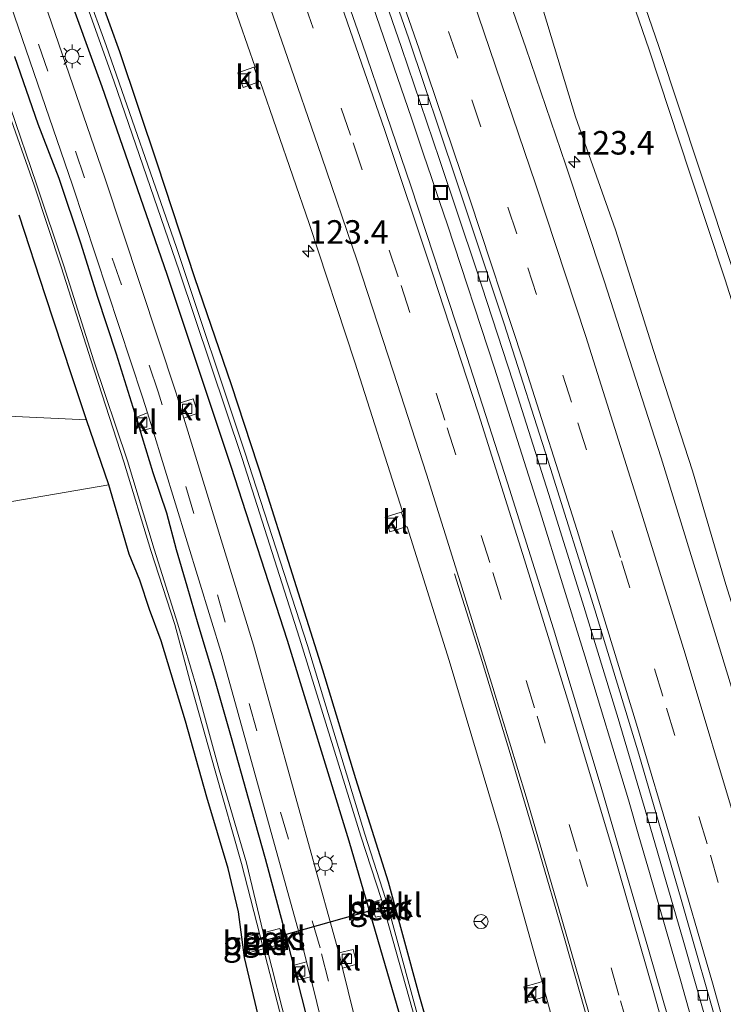
# Model space of a CAD drawing. Units: metres. Extents: x 167887 to 170001, y 406249 to 412500.
# Drawn here: x 169553 to 169627, y 409724 to 409828 of the extents above; entities that cross this region are included whole.
import ezdxf
from ezdxf.enums import TextEntityAlignment as Align

# ---------------------------------------------------------------- set-up
doc = ezdxf.new("R2010")
doc.units = ezdxf.units.M
doc.linetypes.add('VW-3-9_STREEP', pattern=[12, 3, -9])
doc.layers.get('0').update_dxf_attribs({"lineweight": 25})
for name, color, linetype, lineweight in [('B-ME-AM-KILOMETR-S-B1', 7, 'Continuous', 18), ('B-ME-BV-GELEIDECONSTRUCTIE-GELEIDERAIL-L-B1', 213, 'BV-GELEIDERAIL', 18), ('B-ME-GR-STRUIKEN-GV-B6', 93, 'Continuous', 18), ('B-ME-GW-INSTEEKWATERGANG-L-B1', 10, 'Continuous', 25), ('B-ME-GW-KRUINLIJN-L-B1', 93, 'Continuous', 18), ('B-ME-GW-TEENLIJN-L-B1', 93, 'Continuous', 18), ('B-ME-IE-GRASLAND-GV-B6', 93, 'Continuous', 18), ('B-ME-IE-GRONDWERKLIJN-GROND_INGERICHT-GV-B6', 253, 'Continuous', 18), ('B-ME-IE-INRICHTINGSELEMENT-S-B1', 253, 'Continuous', 18), ('B-ME-IE-MEUBILAIR_WEGMEUBILAIR-LICHTMAST-S-B1', 8, 'Continuous', 18), ('B-ME-KW-DUIKER-L-B1', 10, 'Continuous', 25), ('B-ME-OB-BEKLEDING-GV-B6', 253, 'Continuous', 18), ('B-ME-OG-WATER-GV-B6', 153, 'Continuous', 18), ('B-ME-VH-VERH_SOORT-BETON-OVERIG-GV-B6', 8, 'IE-TERREINAFSCHEIDING-NATUURLIJK-HOUTWAL', 18), ('B-ME-VH-VERH_SOORT-BITUMEN-GV-B6', 8, 'IE-TERREINAFSCHEIDING-NATUURLIJK-HOUTWAL', 18), ('B-ME-VH-VERH_SOORT-KLINKERS-GV-B6', 8, 'IE-TERREINAFSCHEIDING-NATUURLIJK-HOUTWAL', 18), ('B-ME-VV-KOLK-S-B1', 8, 'Continuous', 18), ('B-ME-VW-MARKERING-39STREEP-015-L-B1', 255, 'VW-3-9_STREEP', 18), ('B-ME-VW-MARKERING-STREEP-015-L-B1', 7, 'Continuous', 18), ('B-ME-VW-MEUBILAIR_WEGMEUBILAIR-RONA-S-B1', 8, 'Continuous', 18)]:
    doc.layers.add(name, color=color, linetype=linetype, lineweight=lineweight)
doc.styles.add('NLCS-ISO', font='NLCS-ISO.TTF')
doc.linetypes.add('BV-GELEIDERAIL', pattern='A,10,-3,[108,NLCS.SHX,S=1,R=0,X=0,Y=0],-3', length=16)
doc.linetypes.add('IE-TERREINAFSCHEIDING-NATUURLIJK-HOUTWAL', pattern='A,7,-1.5,[67,NLCS.SHX,S=0.75,R=45,X=0,Y=0],-1.5,7,-1.5,[70,NLCS.SHX,S=0.75,R=0,X=0,Y=0],-1.5', length=20)

# ---------------------------------------------------------------- blocks, each defined once
blk = doc.blocks.new('put')
for p, q in [((0.75, 0.75), (-0.75, 0.75)), ((-0.75, 0.75), (-0.75, -0.75)), ((0.75, -0.75), (0.75, 0.75)), ((-0.75, -0.75), (0.75, -0.75))]:
    blk.add_line(p, q)
blk.add_lwpolyline([(-0.625, 0.625), (0.625, 0.625), (0.625, -0.625), (-0.625, -0.625)], close=True)
blk = doc.blocks.new('wegwijzer')
for q in [(-0.53, -0.53), (0, 0.75), (0.53, -0.53)]:
    blk.add_line((0, 0), q)
blk.add_circle((0, 0), 0.75)
blk = doc.blocks.new('hecto')
for p, q in [((0, 0.625), (-0.625, 0)), ((0, -0.625), (0, 0.625)), ((-0.625, 0), (0.625, 0)), ((0.625, 0), (0, -0.625))]:
    blk.add_line(p, q)
blk = doc.blocks.new('kolk')
blk.add_lwpolyline([(-0.5, -0.5), (0.5, -0.5), (0.5, 0.5), (-0.5, 0.5)], close=True)
blk = doc.blocks.new('lantaarnpaal')
for p, q in [((0, 0.75), (0, 1.25)), ((-0.75, 0), (-1.25, 0)), ((-0.88, 0.88), (-0.53, 0.53)), ((0.53, 0.53), (0.88, 0.88)), ((0.75, 0), (1.25, 0)), ((-0.53, -0.53), (-0.88, -0.88)), ((0, -0.75), (0, -1.25)), ((0.53, -0.53), (0.88, -0.88))]:
    blk.add_line(p, q)
blk.add_circle((0, 0), 0.75)

msp = doc.modelspace()

# ---------------------------------------------------------------- linework, layer by layer
at = {"layer": 'B-ME-BV-GELEIDECONSTRUCTIE-GELEIDERAIL-L-B1'}
msp.add_polyline3d([(169627.301, 409711.072, 16.214), (169622.98, 409726.459, 16.2), (169619.649, 409737.997, 16.195), (169618.53, 409741.846, 16.188), (169617.426, 409745.676, 16.194), (169612.786, 409760.975, 16.176), (169608.072, 409776.252, 16.187), (169603.203, 409791.489, 16.175), (169598.235, 409806.69, 16.176), (169597.381, 409809.181, 16.167), (169596.536, 409811.705, 16.172), (169595.685, 409814.199, 16.184), (169594.393, 409818.011, 16.179), (169589.196, 409833.146, 16.174)], dxfattribs=at)
at = {"layer": 'B-ME-GR-STRUIKEN-GV-B6'}
msp.add_polyline3d([(169482.43, 409761.969, 15.262), (169486.341, 409774.98, 15.235), (169507.15, 409778.134, 15.045), (169537.764, 409783.597, 15.255), (169550.856, 409786.443, 15.465), (169559.912, 409786.002, 15.408), (169562.294, 409779.098, 15.256), (169537.149, 409774.797, 15.354), (169507.158, 409768.177, 15.389), (169482.43, 409761.969, 15.262)], dxfattribs=at)
at = {"layer": 'B-ME-GW-INSTEEKWATERGANG-L-B1'}
for points in [[(169545.941, 409864.156, 15.123), (169553.406, 409843.766, 15.14), (169561.538, 409821.366, 15.221), (169568.44, 409801.453, 15.209), (169575.246, 409781.094, 15.286), (169581.2, 409762.627, 15.321), (169587.744, 409741.333, 15.317), (169593.831, 409720.486, 15.371), (169599.325, 409700.81, 15.354), (169604.641, 409680.618, 15.411), (169609.664, 409660.703, 15.468), (169614.236, 409641.351, 15.433), (169618.434, 409622.918, 15.503)], [(169621.426, 409622.711, 15.159), (169618.638, 409635.386, 15.127), (169616.138, 409645.867, 15.113), (169612.779, 409659.694, 15.066), (169609.553, 409671.843, 14.949), (169606.659, 409683.323, 14.933), (169601.862, 409701.281, 14.915), (169598.482, 409713.567, 14.889), (169595.218, 409724.991, 14.877), (169591.952, 409736.958, 14.831), (169588.51, 409747.925, 14.874), (169584.985, 409759.46, 14.921), (169581.571, 409770.313, 14.938), (169578.776, 409779.133, 14.949), (169575.291, 409789.706, 14.938), (169571.408, 409801.083, 14.891), (169567.466, 409813.119, 14.945), (169563.441, 409825.037, 14.956), (169559.368, 409836.397, 14.94), (169554.874, 409849.084, 14.962), (169550.967, 409859.599, 14.953)], [(169552.268, 409824.545, 15.273), (169554.758, 409817.416, 15.272), (169556.972, 409811.644, 15.383), (169559.307, 409804.657, 15.444), (169561.064, 409799.116, 15.452), (169563.082, 409792.988, 15.524), (169565, 409786.775, 15.442), (169566.94, 409780.413, 15.364), (169568.404, 409776.135, 15.474), (169569.435, 409772.239, 15.357), (169570.569, 409768.376, 15.337), (169571.741, 409764.345, 15.362), (169573.488, 409758.487, 15.342), (169575.274, 409752.312, 15.359), (169577.063, 409745.877, 15.391), (169578.869, 409739.483, 15.401), (169580.715, 409732.613, 15.389), (169582.263, 409726.557, 15.401), (169583.674, 409721.016, 15.387)], [(169601.004, 409619.695, 15.493), (169598.264, 409633.275, 15.531), (169595.935, 409643.961, 15.567), (169593.632, 409654.908, 15.531), (169590.729, 409667.881, 15.621), (169588.267, 409679.396, 15.573), (169585.565, 409691.365, 15.486), (169583.197, 409701.383, 15.572), (169581.279, 409710.015, 15.419), (169578.773, 409720.147, 15.399), (169576.688, 409728.977, 15.305), (169576.048, 409733.808, 14.956), (169574.952, 409738.423, 14.87), (169572.699, 409745.983, 14.902), (169570.44, 409754.023, 14.931), (169567.832, 409762.572, 15.002), (169566.605, 409765.888, 15.122), (169565.595, 409769.011, 15.154), (169564.442, 409771.737, 15.385), (169562.294, 409779.098, 15.256), (169559.912, 409786.002, 15.408), (169558.342, 409790.78, 15.41), (169555.558, 409799.144, 15.437), (169552.778, 409807.713, 15.386)]]:
    msp.add_polyline3d(points, dxfattribs=at)
at = {"layer": 'B-ME-GW-KRUINLIJN-L-B1'}
for points in [[(169581.032, 409928.546, 20.502), (169584.433, 409920.588, 20.557), (169589.46, 409907.654, 20.553), (169593.88, 409895.96, 20.546), (169598.442, 409883.985, 20.514), (169602.895, 409872.137, 20.502), (169607.254, 409860.271, 20.555), (169610.996, 409849.951, 20.563), (169615.4, 409837.473, 20.567), (169619.616, 409825.253, 20.607), (169623.954, 409812.155, 20.568), (169627.696, 409800.865, 20.546), (169631.914, 409787.576, 20.588), (169635.736, 409775.646, 20.579), (169639.267, 409764.002, 20.509), (169642.838, 409751.883, 20.59), (169646.428, 409739.814, 20.539), (169649.613, 409728.734, 20.568), (169653.109, 409715.588, 20.579)], [(169654.171, 409715.875, 20.579), (169650.673, 409729.027, 20.568), (169647.484, 409740.123, 20.539), (169643.893, 409752.195, 20.59), (169640.321, 409764.317, 20.509), (169636.786, 409775.973, 20.579), (169632.962, 409787.91, 20.588), (169628.742, 409801.204, 20.546), (169624.998, 409812.501, 20.568), (169620.658, 409825.605, 20.607), (169616.439, 409837.835, 20.567), (169612.032, 409850.322, 20.563), (169608.287, 409860.648, 20.555), (169603.926, 409872.52, 20.502), (169599.471, 409884.374, 20.514), (169594.908, 409896.35, 20.546), (169590.487, 409908.048, 20.553), (169585.452, 409921.004, 20.557), (169581.962, 409929.17, 20.502)]]:
    msp.add_polyline3d(points, dxfattribs=at)
at = {"layer": 'B-ME-GW-TEENLIJN-L-B1'}
msp.add_polyline3d([(169573.213, 409923.24, 15.773), (169578.176, 409910.936, 15.687), (169585.646, 409891.558, 15.624), (169590.396, 409879.217, 15.666), (169594.792, 409867.033, 15.68), (169599.377, 409854.845, 15.734), (169603.611, 409842.756, 15.676), (169608.052, 409830.523, 15.664), (169611.816, 409818.16, 15.626), (169616.052, 409806.15, 15.679), (169620.082, 409793.358, 15.683), (169624.232, 409780.576, 15.766), (169627.76, 409768.525, 15.631), (169631.741, 409755.826, 15.751), (169635.301, 409743.021, 15.618), (169639.55, 409729.412, 15.742), (169643.771, 409714.453, 15.704)], dxfattribs=at)
at = {"layer": 'B-ME-IE-GRASLAND-GV-B6'}
for points in [[(169553.656, 409930.484, 15.461), (169558.427, 409918.787, 15.472), (169563.124, 409907.042, 15.461), (169567.615, 409895.617, 15.458), (169572.218, 409883.716, 15.46), (169576.495, 409872.375, 15.461), (169580.291, 409862.25, 15.46), (169585.059, 409849.002, 15.455), (169589.366, 409836.996, 15.451), (169593.33, 409825.519, 15.457), (169597.392, 409813.628, 15.449), (169601.317, 409801.907, 15.45), (169605.199, 409790.008, 15.461), (169608.96, 409778.195, 15.452), (169612.562, 409766.672, 15.455), (169616.321, 409754.329, 15.465), (169619.745, 409742.839, 15.457), (169623.304, 409730.573, 15.459), (169626.744, 409718.491, 15.461)], [(169653.109, 409715.588, 20.579), (169649.613, 409728.734, 20.568), (169646.428, 409739.814, 20.539), (169642.838, 409751.883, 20.59), (169639.267, 409764.002, 20.509), (169635.736, 409775.646, 20.579), (169631.914, 409787.576, 20.588), (169627.696, 409800.865, 20.546), (169623.954, 409812.155, 20.568), (169619.616, 409825.253, 20.607), (169615.4, 409837.473, 20.567), (169610.996, 409849.951, 20.563), (169607.254, 409860.271, 20.555), (169602.895, 409872.137, 20.502), (169598.442, 409883.985, 20.514), (169593.88, 409895.96, 20.546), (169589.46, 409907.654, 20.553), (169584.433, 409920.588, 20.557), (169581.032, 409928.546, 20.502)], [(169581.032, 409928.546, 20.502), (169584.433, 409920.588, 20.557), (169589.46, 409907.654, 20.553), (169593.88, 409895.96, 20.546), (169598.442, 409883.985, 20.514), (169602.895, 409872.137, 20.502), (169607.254, 409860.271, 20.555), (169610.996, 409849.951, 20.563), (169615.4, 409837.473, 20.567), (169619.616, 409825.253, 20.607), (169623.954, 409812.155, 20.568), (169627.696, 409800.865, 20.546), (169631.914, 409787.576, 20.588), (169635.736, 409775.646, 20.579), (169639.267, 409764.002, 20.509), (169642.838, 409751.883, 20.59), (169646.428, 409739.814, 20.539), (169649.613, 409728.734, 20.568), (169653.109, 409715.588, 20.579)], [(169581.962, 409929.17, 20.502), (169585.452, 409921.004, 20.557), (169590.487, 409908.048, 20.553), (169594.908, 409896.35, 20.546), (169599.471, 409884.374, 20.514), (169603.926, 409872.52, 20.502), (169608.287, 409860.648, 20.555), (169612.032, 409850.322, 20.563), (169616.439, 409837.835, 20.567), (169620.658, 409825.605, 20.607), (169624.998, 409812.501, 20.568), (169628.742, 409801.204, 20.546), (169632.962, 409787.91, 20.588), (169636.786, 409775.973, 20.579), (169640.321, 409764.317, 20.509), (169643.893, 409752.195, 20.59), (169647.484, 409740.123, 20.539), (169650.673, 409729.027, 20.568), (169654.171, 409715.875, 20.579)], [(169654.171, 409715.875, 20.579), (169650.673, 409729.027, 20.568), (169647.484, 409740.123, 20.539), (169643.893, 409752.195, 20.59), (169640.321, 409764.317, 20.509), (169636.786, 409775.973, 20.579), (169632.962, 409787.91, 20.588), (169628.742, 409801.204, 20.546), (169624.998, 409812.501, 20.568), (169620.658, 409825.605, 20.607), (169616.439, 409837.835, 20.567), (169612.032, 409850.322, 20.563), (169608.287, 409860.648, 20.555), (169603.926, 409872.52, 20.502), (169599.471, 409884.374, 20.514), (169594.908, 409896.35, 20.546), (169590.487, 409908.048, 20.553), (169585.452, 409921.004, 20.557), (169581.962, 409929.17, 20.502)], [(169664.53, 409618.831, 16.159), (169660.291, 409637.691, 16.065), (169657.022, 409651.743, 16.008), (169653.276, 409667.072, 15.963), (169649.361, 409682.466, 15.905), (169645.29, 409697.864, 15.881), (169640.338, 409716.248, 15.847), (169635.748, 409732.738, 15.831), (169630.479, 409750.675, 15.829), (169626.459, 409763.918, 15.83), (169620.889, 409781.965, 15.837), (169614.844, 409800.732, 15.845), (169610.766, 409813.002, 15.841), (169606.55, 409825.458, 15.841), (169600.188, 409843.751, 15.827), (169594.498, 409859.627, 15.809), (169588.668, 409875.384, 15.833), (169581.856, 409893.425, 15.827), (169576.372, 409907.58, 15.815), (169569.848, 409923.75, 15.814)], [(169643.771, 409714.453, 15.704), (169639.55, 409729.412, 15.742), (169635.301, 409743.021, 15.618), (169631.741, 409755.826, 15.751), (169627.76, 409768.525, 15.631), (169624.232, 409780.576, 15.766), (169620.082, 409793.358, 15.683), (169616.052, 409806.15, 15.679), (169611.816, 409818.16, 15.626), (169608.052, 409830.523, 15.664), (169603.611, 409842.756, 15.676), (169599.377, 409854.845, 15.734), (169594.792, 409867.033, 15.68), (169590.396, 409879.217, 15.666), (169585.646, 409891.558, 15.624), (169578.176, 409910.936, 15.687), (169573.213, 409923.24, 15.773)], [(169573.213, 409923.24, 15.773), (169578.176, 409910.936, 15.687), (169585.646, 409891.558, 15.624), (169590.396, 409879.217, 15.666), (169594.792, 409867.033, 15.68), (169599.377, 409854.845, 15.734), (169603.611, 409842.756, 15.676), (169608.052, 409830.523, 15.664), (169611.816, 409818.16, 15.626), (169616.052, 409806.15, 15.679), (169620.082, 409793.358, 15.683), (169624.232, 409780.576, 15.766), (169627.76, 409768.525, 15.631), (169631.741, 409755.826, 15.751), (169635.301, 409743.021, 15.618), (169639.55, 409729.412, 15.742), (169643.771, 409714.453, 15.704)], [(169647.675, 409619.968, 15.814), (169643.89, 409636.418, 15.722), (169639.698, 409654.089, 15.652), (169635.665, 409670.39, 15.608), (169632.189, 409683.67, 15.57), (169628.025, 409699.436, 15.537), (169623.65, 409715.572, 15.515), (169619.552, 409729.82, 15.505), (169614.528, 409747.046, 15.498), (169609.474, 409763.838, 15.49), (169604.602, 409779.32, 15.493), (169599.946, 409793.71, 15.503), (169594.348, 409810.824, 15.508), (169589.182, 409825.966, 15.512), (169583.578, 409841.96, 15.494), (169577.233, 409859.608, 15.487), (169571.446, 409875.081, 15.497), (169565.258, 409891.296, 15.509), (169559.413, 409906.104, 15.513), (169553.086, 409921.929, 15.507)], [(169621.738, 409616.675, 14.661), (169619.553, 409626.954, 14.573), (169616.551, 409639.821, 14.451), (169611.579, 409660.901, 14.478), (169606.167, 409682.386, 14.462), (169600.823, 409702.54, 14.44), (169595.448, 409721.419, 14.436), (169592.102, 409733.626, 13.993), (169592.663, 409733.814, 14.665), (169592.186, 409735.385, 14.646), (169591.637, 409735.234, 14.021), (169589.44, 409742.044, 14.356), (169583.381, 409762.064, 14.479), (169576.719, 409782.587, 14.404), (169569.463, 409804.296, 14.379), (169562.018, 409825.717, 14.341), (169553.653, 409848.662, 14.188), (169546.443, 409868.174, 14.226)], [(169547.194, 409864.506, 14.298), (169554.808, 409844.375, 14.166), (169562.863, 409821.876, 14.315), (169569.768, 409801.827, 14.316), (169576.441, 409781.895, 14.358), (169582.537, 409762.858, 14.405), (169589.016, 409741.84, 14.339), (169591.234, 409735.122, 14.009), (169590.103, 409734.759, 14.95), (169590.594, 409733.229, 15.007), (169591.679, 409733.469, 14.012), (169595.227, 409720.893, 14.423), (169600.698, 409701.189, 14.425), (169600.73, 409701.154, 14.433), (169606.084, 409681.014, 14.428), (169611.098, 409660.974, 14.474), (169615.612, 409641.68, 14.488), (169618.99, 409626.843, 14.594), (169621.199, 409616.442, 14.637)], [(169618.434, 409622.918, 15.503), (169614.236, 409641.351, 15.433), (169609.664, 409660.703, 15.468), (169604.641, 409680.618, 15.411), (169599.325, 409700.81, 15.354), (169593.831, 409720.486, 15.371), (169587.744, 409741.333, 15.317), (169581.2, 409762.627, 15.321), (169575.246, 409781.094, 15.286), (169568.44, 409801.453, 15.209), (169561.538, 409821.366, 15.221), (169553.406, 409843.766, 15.14), (169545.941, 409864.156, 15.123)], [(169545.941, 409864.156, 15.123), (169553.406, 409843.766, 15.14), (169561.538, 409821.366, 15.221), (169568.44, 409801.453, 15.209), (169575.246, 409781.094, 15.286), (169581.2, 409762.627, 15.321), (169587.744, 409741.333, 15.317), (169593.831, 409720.486, 15.371), (169599.325, 409700.81, 15.354), (169604.641, 409680.618, 15.411), (169609.664, 409660.703, 15.468), (169614.236, 409641.351, 15.433), (169618.434, 409622.918, 15.503)], [(169610.826, 409622.378, 15.683), (169605.056, 409649.675, 15.643), (169599.226, 409676.41, 15.581), (169593.104, 409703.438, 15.529), (169587.078, 409727.849, 15.48), (169588.599, 409728.25, 15.44), (169588.207, 409729.823, 15.458), (169586.682, 409729.446, 15.472), (169586.274, 409730.988, 15.474), (169577.647, 409762.115, 15.415), (169570.249, 409786.184, 15.379), (169571.737, 409786.693, 15.329), (169571.221, 409788.216, 15.332), (169569.763, 409787.762, 15.377), (169569.416, 409788.822, 15.378), (169561.862, 409811.676, 15.346), (169554.336, 409833.608, 15.293), (169555.844, 409834.08, 15.29), (169555.324, 409835.665, 15.299), (169553.858, 409835.163, 15.296), (169553.675, 409835.609, 15.301), (169545.13, 409859.304, 15.265)], [(169550.967, 409859.599, 14.953), (169554.874, 409849.084, 14.962), (169559.368, 409836.397, 14.94), (169563.441, 409825.037, 14.956), (169567.466, 409813.119, 14.945), (169571.408, 409801.083, 14.891), (169575.291, 409789.706, 14.938), (169578.776, 409779.133, 14.949), (169581.571, 409770.313, 14.938), (169584.985, 409759.46, 14.921), (169588.51, 409747.925, 14.874), (169591.952, 409736.958, 14.831), (169595.218, 409724.991, 14.877), (169598.482, 409713.567, 14.889), (169601.862, 409701.281, 14.915), (169606.659, 409683.323, 14.933), (169609.553, 409671.843, 14.949), (169612.779, 409659.694, 15.066), (169616.138, 409645.867, 15.113), (169618.638, 409635.386, 15.127), (169621.426, 409622.711, 15.159)], [(169621.426, 409622.711, 15.159), (169618.638, 409635.386, 15.127), (169616.138, 409645.867, 15.113), (169612.779, 409659.694, 15.066), (169609.553, 409671.843, 14.949), (169606.659, 409683.323, 14.933), (169601.862, 409701.281, 14.915), (169598.482, 409713.567, 14.889), (169595.218, 409724.991, 14.877), (169591.952, 409736.958, 14.831), (169588.51, 409747.925, 14.874), (169584.985, 409759.46, 14.921), (169581.571, 409770.313, 14.938), (169578.776, 409779.133, 14.949), (169575.291, 409789.706, 14.938), (169571.408, 409801.083, 14.891), (169567.466, 409813.119, 14.945), (169563.441, 409825.037, 14.956), (169559.368, 409836.397, 14.94), (169554.874, 409849.084, 14.962), (169550.967, 409859.599, 14.953)], [(169572.946, 409837.44, 15.208), (169577.833, 409823.416, 15.217), (169577.695, 409823.371, 15.204), (169577.662, 409823.418, 15.15), (169575.99, 409822.823, 15.126), (169576.537, 409821.275, 15.128), (169578.211, 409821.864, 15.146), (169578.202, 409821.921, 15.205), (169578.363, 409821.904, 15.222), (169583.558, 409806.839, 15.22), (169588.409, 409792.103, 15.213), (169593.453, 409776.288, 15.216), (169593.33, 409776.213, 15.209), (169593.302, 409776.216, 15.144), (169591.617, 409775.685, 15.125), (169592.114, 409774.122, 15.123), (169593.793, 409774.649, 15.144), (169593.818, 409774.664, 15.21), (169593.932, 409774.638, 15.224), (169598.42, 409760.47, 15.227), (169603.809, 409742.344, 15.197), (169608.26, 409726.41, 15.206), (169607.829, 409726.284, 15.143), (169606.333, 409725.842, 15.085), (169606.805, 409724.27, 15.105), (169608.278, 409724.715, 15.144), (169608.689, 409724.836, 15.207), (169612.321, 409711.494, 15.22)], [(169606.107, 409609.526, 14.123), (169602.694, 409625.682, 14.151), (169599.443, 409641.395, 14.135), (169596.193, 409656.593, 14.097), (169593.235, 409669.877, 14.058), (169590.718, 409681.293, 14.044), (169587.561, 409695.158, 14.027), (169585.777, 409702.935, 13.958), (169583.642, 409712.227, 13.957), (169581.225, 409721.505, 13.948), (169579.057, 409729.978, 13.898), (169576.886, 409738.999, 13.967), (169574.01, 409748.865, 13.786), (169571.618, 409757.526, 13.794), (169569.622, 409764.313, 13.891), (169567.092, 409772.267, 13.886), (169564.268, 409781.655, 13.922), (169560.708, 409792.264, 13.881), (169557.528, 409802.345, 13.941), (169554.617, 409811.019, 13.909), (169551.821, 409819.212, 13.89), (169548.349, 409829.209, 13.857), (169546.831, 409833.538, 13.795), (169546.349, 409834.867, 13.825)], [(169551.034, 409832.466, 15.308), (169558.435, 409810.906, 15.348), (169565.851, 409788.395, 15.387), (169566.375, 409786.739, 15.392), (169565.214, 409786.289, 15.348), (169565.696, 409784.801, 15.341), (169566.902, 409785.166, 15.397), (169574.327, 409760.983, 15.437), (169582.796, 409730.394, 15.488), (169583.278, 409728.503, 15.484), (169581.954, 409728.154, 15.429), (169582.404, 409726.583, 15.449), (169583.687, 409726.924, 15.49), (169589.639, 409702.836, 15.528), (169595.747, 409675.78, 15.587), (169601.621, 409648.87, 15.645), (169607.382, 409621.585, 15.684)], [(169552.268, 409824.545, 15.273), (169554.758, 409817.416, 15.272), (169556.972, 409811.644, 15.383), (169559.307, 409804.657, 15.444), (169561.064, 409799.116, 15.452), (169563.082, 409792.988, 15.524), (169565, 409786.775, 15.442), (169566.94, 409780.413, 15.364), (169568.404, 409776.135, 15.474), (169569.435, 409772.239, 15.357), (169570.569, 409768.376, 15.337), (169571.741, 409764.345, 15.362), (169573.488, 409758.487, 15.342), (169575.274, 409752.312, 15.359), (169577.063, 409745.877, 15.391), (169578.869, 409739.483, 15.401), (169580.715, 409732.613, 15.389), (169582.263, 409726.557, 15.401), (169583.674, 409721.016, 15.387)], [(169583.674, 409721.016, 15.387), (169582.263, 409726.557, 15.401), (169580.715, 409732.613, 15.389), (169578.869, 409739.483, 15.401), (169577.063, 409745.877, 15.391), (169575.274, 409752.312, 15.359), (169573.488, 409758.487, 15.342), (169571.741, 409764.345, 15.362), (169570.569, 409768.376, 15.337), (169569.435, 409772.239, 15.357), (169568.404, 409776.135, 15.474), (169566.94, 409780.413, 15.364), (169565, 409786.775, 15.442), (169563.082, 409792.988, 15.524), (169561.064, 409799.116, 15.452), (169559.307, 409804.657, 15.444), (169556.972, 409811.644, 15.383), (169554.758, 409817.416, 15.272), (169552.268, 409824.545, 15.273)], [(169551.494, 409819.047, 13.889), (169554.36, 409810.887, 13.919), (169557.241, 409802.218, 13.917), (169560.423, 409792.256, 13.891), (169563.886, 409781.554, 13.905), (169566.74, 409772.142, 13.894), (169569.28, 409764.275, 13.886), (169571.126, 409757.439, 13.861), (169573.559, 409748.779, 13.805), (169576.349, 409738.951, 13.975), (169578.645, 409730.136, 13.913), (169580.888, 409721.414, 13.957), (169583.147, 409712.096, 13.974), (169585.408, 409702.869, 13.953), (169587.092, 409695.019, 14.048), (169590.361, 409681.235, 14.055), (169592.858, 409669.807, 14.067), (169595.709, 409656.532, 14.08), (169598.938, 409641.469, 14.141), (169602.27, 409625.494, 14.128), (169605.62, 409609.441, 14.125)], [(169601.004, 409619.695, 15.493), (169598.264, 409633.275, 15.531), (169595.935, 409643.961, 15.567), (169593.632, 409654.908, 15.531), (169590.729, 409667.881, 15.621), (169588.267, 409679.396, 15.573), (169585.565, 409691.365, 15.486), (169583.197, 409701.383, 15.572), (169581.279, 409710.015, 15.419), (169578.773, 409720.147, 15.399), (169576.688, 409728.977, 15.305), (169576.048, 409733.808, 14.956), (169574.952, 409738.423, 14.87), (169572.699, 409745.983, 14.902), (169570.44, 409754.023, 14.931), (169567.832, 409762.572, 15.002), (169566.605, 409765.888, 15.122), (169565.595, 409769.011, 15.154), (169564.442, 409771.737, 15.385), (169562.294, 409779.098, 15.256), (169559.912, 409786.002, 15.408), (169558.342, 409790.78, 15.41), (169555.558, 409799.144, 15.437), (169552.778, 409807.713, 15.386)], [(169591.361, 409734.65, 14.01), (169591.539, 409733.988, 14.011), (169591.188, 409733.891, 14.418), (169590.787, 409734.122, 14.651), (169591.02, 409734.547, 14.387), (169591.361, 409734.65, 14.01)], [(169578.682, 409731.589, 13.914), (169579.071, 409729.98, 13.897), (169580.872, 409730.435, 15.168), (169580.448, 409732.04, 15.171), (169578.682, 409731.589, 13.914)], [(169576.845, 409731.111, 14.989), (169577.226, 409729.493, 14.969), (169578.684, 409729.886, 13.9), (169578.281, 409731.47, 13.925), (169576.845, 409731.111, 14.989)]]:
    msp.add_polyline3d(points, dxfattribs=at)
at = {"layer": 'B-ME-IE-GRONDWERKLIJN-GROND_INGERICHT-GV-B6'}
for points in [[(169552.778, 409807.713, 15.386), (169555.558, 409799.144, 15.437), (169558.342, 409790.78, 15.41), (169559.912, 409786.002, 15.408), (169550.856, 409786.443, 15.465)], [(169537.149, 409774.797, 15.354), (169562.294, 409779.098, 15.256), (169564.442, 409771.737, 15.385), (169565.595, 409769.011, 15.154), (169566.605, 409765.888, 15.122), (169567.832, 409762.572, 15.002), (169570.44, 409754.023, 14.931), (169572.699, 409745.983, 14.902), (169574.952, 409738.423, 14.87), (169576.048, 409733.808, 14.956), (169576.688, 409728.977, 15.305), (169578.773, 409720.147, 15.399), (169581.279, 409710.015, 15.419), (169583.197, 409701.383, 15.572), (169585.565, 409691.365, 15.486), (169588.267, 409679.396, 15.573), (169590.729, 409667.881, 15.621), (169593.632, 409654.908, 15.531), (169595.935, 409643.961, 15.567), (169598.264, 409633.275, 15.531), (169601.004, 409619.695, 15.493)]]:
    msp.add_polyline3d(points, dxfattribs=at)
at = {"layer": 'B-ME-KW-DUIKER-L-B1'}
msp.add_line((169579.022, 409730.844, 14.1), (169591.438, 409734.33, 14.1), dxfattribs=at)
at = {"layer": 'B-ME-OB-BEKLEDING-GV-B6'}
for points in [[(169591.679, 409733.469, 14.012), (169590.594, 409733.229, 15.007), (169590.103, 409734.759, 14.95), (169591.234, 409735.122, 14.009), (169591.361, 409734.65, 14.01), (169591.02, 409734.547, 14.387), (169590.787, 409734.122, 14.651), (169591.188, 409733.891, 14.418), (169591.539, 409733.988, 14.011), (169591.679, 409733.469, 14.012)], [(169592.102, 409733.626, 13.993), (169591.637, 409735.234, 14.021), (169592.186, 409735.385, 14.646), (169592.663, 409733.814, 14.665), (169592.102, 409733.626, 13.993)], [(169578.682, 409731.589, 13.914), (169580.448, 409732.04, 15.171), (169580.872, 409730.435, 15.168), (169579.071, 409729.98, 13.897), (169578.682, 409731.589, 13.914)], [(169578.684, 409729.886, 13.9), (169577.226, 409729.493, 14.969), (169576.845, 409731.111, 14.989), (169578.281, 409731.47, 13.925), (169578.684, 409729.886, 13.9)]]:
    msp.add_polyline3d(points, dxfattribs=at)
at = {"layer": 'B-ME-OG-WATER-GV-B6'}
for points in [[(169546.443, 409868.174, 14.226), (169553.653, 409848.662, 14.188), (169562.018, 409825.717, 14.341), (169569.463, 409804.296, 14.379), (169576.719, 409782.587, 14.404), (169583.381, 409762.064, 14.479), (169589.44, 409742.044, 14.356), (169591.637, 409735.234, 14.021), (169592.102, 409733.626, 13.993), (169595.448, 409721.419, 14.436), (169600.823, 409702.54, 14.44), (169606.167, 409682.386, 14.462), (169611.579, 409660.901, 14.478), (169616.551, 409639.821, 14.451), (169619.553, 409626.954, 14.573), (169621.738, 409616.675, 14.661)], [(169621.199, 409616.442, 14.637), (169618.99, 409626.843, 14.594), (169615.612, 409641.68, 14.488), (169611.098, 409660.974, 14.474), (169606.084, 409681.014, 14.428), (169600.73, 409701.154, 14.433), (169600.698, 409701.189, 14.425), (169595.227, 409720.893, 14.423), (169591.679, 409733.469, 14.012), (169591.539, 409733.988, 14.011), (169591.361, 409734.65, 14.01), (169591.234, 409735.122, 14.009), (169589.016, 409741.84, 14.339), (169582.537, 409762.858, 14.405), (169576.441, 409781.895, 14.358), (169569.768, 409801.827, 14.316), (169562.863, 409821.876, 14.315), (169554.808, 409844.375, 14.166), (169547.194, 409864.506, 14.298)], [(169587.092, 409695.019, 14.048), (169585.408, 409702.869, 13.953), (169583.147, 409712.096, 13.974), (169580.888, 409721.414, 13.957), (169578.645, 409730.136, 13.913), (169576.349, 409738.951, 13.975), (169573.559, 409748.779, 13.805), (169571.126, 409757.439, 13.861), (169569.28, 409764.275, 13.886), (169566.74, 409772.142, 13.894), (169563.886, 409781.554, 13.905), (169560.423, 409792.256, 13.891), (169557.241, 409802.218, 13.917), (169554.36, 409810.887, 13.919), (169551.494, 409819.047, 13.889)], [(169551.821, 409819.212, 13.89), (169554.617, 409811.019, 13.909), (169557.528, 409802.345, 13.941), (169560.708, 409792.264, 13.881), (169564.268, 409781.655, 13.922), (169567.092, 409772.267, 13.886), (169569.622, 409764.313, 13.891), (169571.618, 409757.526, 13.794), (169574.01, 409748.865, 13.786), (169576.886, 409738.999, 13.967), (169579.057, 409729.978, 13.898), (169581.225, 409721.505, 13.948), (169583.642, 409712.227, 13.957), (169585.777, 409702.935, 13.958), (169587.561, 409695.158, 14.027), (169590.718, 409681.293, 14.044), (169593.235, 409669.877, 14.058), (169596.193, 409656.593, 14.097), (169599.443, 409641.395, 14.135), (169602.694, 409625.682, 14.151), (169606.107, 409609.526, 14.123)]]:
    msp.add_polyline3d(points, dxfattribs=at)
at = {"layer": 'B-ME-VH-VERH_SOORT-BETON-OVERIG-GV-B6'}
for points in [[(169626.744, 409718.491, 15.461), (169623.304, 409730.573, 15.459), (169619.745, 409742.839, 15.457), (169616.321, 409754.329, 15.465), (169612.562, 409766.672, 15.455), (169608.96, 409778.195, 15.452), (169605.199, 409790.008, 15.461), (169601.317, 409801.907, 15.45), (169597.392, 409813.628, 15.449), (169593.33, 409825.519, 15.457), (169589.366, 409836.996, 15.451), (169585.059, 409849.002, 15.455), (169580.291, 409862.25, 15.46), (169576.495, 409872.375, 15.461), (169572.218, 409883.716, 15.46), (169567.615, 409895.617, 15.458), (169563.124, 409907.042, 15.461), (169558.427, 409918.787, 15.472), (169553.656, 409930.484, 15.461)], [(169554.42, 409931.198, 15.534), (169560.343, 409916.664, 15.529), (169566.302, 409901.628, 15.526), (169572.214, 409886.513, 15.53), (169577.857, 409871.643, 15.533), (169583.297, 409856.858, 15.537), (169588.8, 409841.607, 15.527), (169594.076, 409826.511, 15.526), (169599.16, 409811.464, 15.534), (169604.222, 409796.203, 15.539), (169609.14, 409780.839, 15.536), (169613.87, 409765.838, 15.541), (169618.515, 409750.549, 15.547), (169623.037, 409735.133, 15.545), (169627.378, 409719.922, 15.546), (169631.653, 409704.425, 15.563), (169635.848, 409688.725, 15.598), (169639.861, 409673.275, 15.629), (169643.682, 409657.771, 15.671)]]:
    msp.add_polyline3d(points, dxfattribs=at)
at = {"layer": 'B-ME-VH-VERH_SOORT-BITUMEN-GV-B6'}
for points in [[(169654.531, 409610.882, 15.889), (169651.011, 409626.649, 15.812), (169647.468, 409642.006, 15.747), (169643.682, 409657.771, 15.671), (169639.861, 409673.275, 15.629), (169635.848, 409688.725, 15.598), (169631.653, 409704.425, 15.563), (169627.378, 409719.922, 15.546), (169623.037, 409735.133, 15.545), (169618.515, 409750.549, 15.547), (169613.87, 409765.838, 15.541), (169609.14, 409780.839, 15.536), (169604.222, 409796.203, 15.539), (169599.16, 409811.464, 15.534), (169594.076, 409826.511, 15.526), (169588.8, 409841.607, 15.527), (169583.297, 409856.858, 15.537), (169577.857, 409871.643, 15.533), (169572.214, 409886.513, 15.53), (169566.302, 409901.628, 15.526), (169560.343, 409916.664, 15.529), (169554.42, 409931.198, 15.534)], [(169518.964, 409927.007, 15.132), (169527.686, 409905.295, 15.179), (169536.508, 409882.553, 15.205), (169536.716, 409881.962, 15.205), (169537.285, 409880.43, 15.224), (169545.13, 409859.304, 15.265), (169553.675, 409835.609, 15.301), (169553.858, 409835.163, 15.296), (169554.336, 409833.608, 15.293), (169561.862, 409811.676, 15.346), (169569.416, 409788.822, 15.378), (169569.763, 409787.762, 15.377), (169570.249, 409786.184, 15.379), (169577.647, 409762.115, 15.415), (169586.274, 409730.988, 15.474), (169586.682, 409729.446, 15.472), (169587.078, 409727.849, 15.48), (169593.104, 409703.438, 15.529), (169599.226, 409676.41, 15.581), (169605.056, 409649.675, 15.643), (169610.826, 409622.378, 15.683)], [(169607.382, 409621.585, 15.684), (169601.621, 409648.87, 15.645), (169595.747, 409675.78, 15.587), (169589.639, 409702.836, 15.528), (169583.687, 409726.924, 15.49), (169583.278, 409728.503, 15.484), (169582.796, 409730.394, 15.488), (169574.327, 409760.983, 15.437), (169566.902, 409785.166, 15.397), (169566.375, 409786.739, 15.392), (169565.851, 409788.395, 15.387), (169558.435, 409810.906, 15.348), (169551.034, 409832.466, 15.308), (169550.465, 409834.025, 15.289), (169550.447, 409834.171, 15.287), (169541.986, 409857.675, 15.276), (169540.595, 409861.446, 15.266), (169535.699, 409874.65, 15.232), (169533.955, 409879.267, 15.22), (169533.369, 409880.786, 15.216), (169532.985, 409881.798, 15.202), (169524.299, 409904.291, 15.176), (169515.66, 409925.753, 15.126)], [(169569.848, 409923.75, 15.814), (169576.372, 409907.58, 15.815), (169581.856, 409893.425, 15.827), (169588.668, 409875.384, 15.833), (169594.498, 409859.627, 15.809), (169600.188, 409843.751, 15.827), (169606.55, 409825.458, 15.841), (169610.766, 409813.002, 15.841), (169614.844, 409800.732, 15.845), (169620.889, 409781.965, 15.837), (169626.459, 409763.918, 15.83), (169630.479, 409750.675, 15.829), (169635.748, 409732.738, 15.831), (169640.338, 409716.248, 15.847), (169645.29, 409697.864, 15.881), (169649.361, 409682.466, 15.905), (169653.276, 409667.072, 15.963), (169657.022, 409651.743, 16.008), (169660.291, 409637.691, 16.065), (169664.53, 409618.831, 16.159)], [(169553.086, 409921.929, 15.507), (169559.413, 409906.104, 15.513), (169565.258, 409891.296, 15.509), (169571.446, 409875.081, 15.497), (169577.233, 409859.608, 15.487), (169583.578, 409841.96, 15.494), (169589.182, 409825.966, 15.512), (169594.348, 409810.824, 15.508), (169599.946, 409793.71, 15.503), (169604.602, 409779.32, 15.493), (169609.474, 409763.838, 15.49), (169614.528, 409747.046, 15.498), (169619.552, 409729.82, 15.505), (169623.65, 409715.572, 15.515), (169628.025, 409699.436, 15.537), (169632.189, 409683.67, 15.57), (169635.665, 409670.39, 15.608), (169639.698, 409654.089, 15.652), (169643.89, 409636.418, 15.722), (169647.675, 409619.968, 15.814)], [(169612.321, 409711.494, 15.22), (169608.689, 409724.836, 15.207), (169608.312, 409726.223, 15.206), (169608.26, 409726.41, 15.206), (169603.809, 409742.344, 15.197), (169598.42, 409760.47, 15.227), (169593.932, 409774.638, 15.224), (169593.818, 409774.664, 15.21), (169593.33, 409776.213, 15.209), (169593.453, 409776.288, 15.216), (169588.409, 409792.103, 15.213), (169583.558, 409806.839, 15.22), (169578.363, 409821.904, 15.222), (169578.202, 409821.921, 15.205), (169577.695, 409823.371, 15.204), (169577.833, 409823.416, 15.217), (169572.946, 409837.44, 15.208), (169567.289, 409853.144, 15.211), (169561.105, 409869.76, 15.216), (169560.951, 409869.748, 15.213), (169560.387, 409871.267, 15.207), (169560.503, 409871.348, 15.222), (169554.761, 409886.358, 15.209), (169548.873, 409901.402, 15.224)]]:
    msp.add_polyline3d(points, dxfattribs=at)
at = {"layer": 'B-ME-VH-VERH_SOORT-KLINKERS-GV-B6'}
for points in [[(169577.695, 409823.371, 15.204), (169578.202, 409821.921, 15.205), (169578.211, 409821.864, 15.146), (169576.537, 409821.275, 15.128), (169575.99, 409822.823, 15.126), (169577.662, 409823.418, 15.15), (169577.695, 409823.371, 15.204)], [(169569.763, 409787.762, 15.377), (169571.221, 409788.216, 15.332), (169571.737, 409786.693, 15.329), (169570.249, 409786.184, 15.379), (169569.763, 409787.762, 15.377)], [(169566.375, 409786.739, 15.392), (169566.902, 409785.166, 15.397), (169565.696, 409784.801, 15.341), (169565.214, 409786.289, 15.348), (169566.375, 409786.739, 15.392)], [(169593.33, 409776.213, 15.209), (169593.818, 409774.664, 15.21), (169593.793, 409774.649, 15.144), (169592.114, 409774.122, 15.123), (169591.617, 409775.685, 15.125), (169593.302, 409776.216, 15.144), (169593.33, 409776.213, 15.209)], [(169586.682, 409729.446, 15.472), (169588.207, 409729.823, 15.458), (169588.599, 409728.25, 15.44), (169587.078, 409727.849, 15.48), (169586.682, 409729.446, 15.472)], [(169583.278, 409728.503, 15.484), (169583.687, 409726.924, 15.49), (169582.404, 409726.583, 15.449), (169581.954, 409728.154, 15.429), (169583.278, 409728.503, 15.484)], [(169608.26, 409726.41, 15.206), (169608.312, 409726.223, 15.206), (169608.689, 409724.836, 15.207), (169608.278, 409724.715, 15.144), (169606.805, 409724.27, 15.105), (169606.333, 409725.842, 15.085), (169607.829, 409726.284, 15.143), (169608.26, 409726.41, 15.206)]]:
    msp.add_polyline3d(points, dxfattribs=at)
at = {"layer": 'B-ME-VW-MARKERING-39STREEP-015-L-B1'}
for points in [[(169614.619, 409595.05, 15.77), (169603.334, 409649.193, 15.678), (169591.384, 409703.159, 15.573), (169584.713, 409729.98, 15.525), (169567.537, 409788.968, 15.416), (169543.509, 409858.71, 15.295), (169526.052, 409904.688, 15.212), (169516.884, 409927.497, 15.178), (169506.167, 409953.023, 15.115), (169496.892, 409974.463, 15.089), (169490.66, 409988.151, 15.095), (169482.344, 410004.111, 15.089), (169473.252, 410018.943, 15.081), (169464.816, 410030.853, 15.078), (169454.032, 410044.052, 15.076), (169384.399, 410119.323, 15.082)], [(169543.166, 409934.53, 15.403), (169549.17, 409919.931, 15.404), (169555.154, 409905.102, 15.401), (169560.968, 409890.198, 15.398), (169566.562, 409875.564, 15.394), (169572.13, 409860.715, 15.395), (169577.705, 409845.423, 15.395), (169582.992, 409830.382, 15.4), (169588.219, 409815.385, 15.386), (169593.31, 409800.236, 15.384), (169598.198, 409785.168, 15.407), (169603.053, 409769.807, 15.388), (169607.728, 409754.573, 15.394), (169612.236, 409739.378, 15.397), (169616.598, 409724.357, 15.404), (169621.024, 409708.591, 15.429), (169625.172, 409693.207, 15.448), (169629.158, 409677.95, 15.485), (169633.037, 409662.714, 15.531), (169636.892, 409647.086, 15.594), (169640.516, 409631.511, 15.654), (169644.056, 409615.862, 15.73)], [(169658.363, 409613.31, 15.977), (169655.019, 409628.308, 15.914), (169651.371, 409644.041, 15.846), (169647.805, 409658.799, 15.788), (169643.808, 409674.913, 15.738), (169638.932, 409693.759, 15.699), (169634.559, 409710.001, 15.67), (169630.278, 409725.401, 15.653), (169625.766, 409741.031, 15.636), (169621.088, 409756.704, 15.638), (169616.57, 409771.393, 15.625), (169611.375, 409787.874, 15.626), (169605.58, 409805.721, 15.621), (169599.31, 409824.355, 15.62), (169592.876, 409842.826, 15.621), (169587.182, 409858.657, 15.622), (169581.621, 409873.666, 15.614), (169575.829, 409889.032, 15.622), (169569.785, 409904.572, 15.617), (169562.496, 409922.795, 15.622)]]:
    msp.add_polyline3d(points, dxfattribs=at)
at = {"layer": 'B-ME-VW-MARKERING-STREEP-015-L-B1'}
for points in [[(169546.469, 409936.074, 15.485), (169552.606, 409921.175, 15.499), (169558.485, 409906.563, 15.496), (169564.209, 409891.83, 15.485), (169570.085, 409876.532, 15.486), (169575.619, 409861.749, 15.488), (169581.071, 409846.745, 15.5), (169586.392, 409831.712, 15.487), (169591.536, 409816.799, 15.488), (169596.644, 409801.572, 15.487), (169601.517, 409786.646, 15.499), (169606.405, 409771.143, 15.486), (169611.115, 409755.926, 15.492), (169615.721, 409740.451, 15.492), (169620.103, 409725.214, 15.496), (169624.433, 409709.831, 15.503), (169628.59, 409694.424, 15.527), (169632.672, 409678.884, 15.562), (169636.594, 409663.487, 15.616), (169640.381, 409647.992, 15.669), (169644.039, 409632.472, 15.745), (169647.557, 409616.858, 15.819)], [(169661.166, 409617.084, 16.084), (169656.84, 409636.208, 15.997), (169652.578, 409654.292, 15.931), (169645.926, 409681.097, 15.831), (169642.485, 409694.242, 15.8), (169638.123, 409710.432, 15.765), (169634.029, 409725.232, 15.754), (169629.227, 409741.94, 15.761), (169623.435, 409761.195, 15.75), (169618.651, 409776.682, 15.738), (169612.89, 409794.852, 15.751), (169607.615, 409810.929, 15.747), (169601.492, 409828.941, 15.74), (169595.954, 409844.849, 15.741), (169589.361, 409863.061, 15.733), (169583.768, 409878.195, 15.737), (169577.379, 409894.85, 15.729), (169570.927, 409911.359, 15.727), (169563.948, 409928.633, 15.738)], [(169542.83, 409925.993, 15.327), (169547.305, 409915.059, 15.326), (169551.769, 409903.875, 15.317), (169556.108, 409892.786, 15.304), (169560.478, 409881.438, 15.303), (169564.67, 409870.44, 15.309), (169568.948, 409859.025, 15.298), (169573.051, 409847.765, 15.308), (169577.093, 409836.408, 15.305), (169580.946, 409825.377, 15.318), (169584.868, 409813.983, 15.307), (169588.63, 409802.856, 15.303), (169592.454, 409791.149, 15.302), (169595.984, 409780.247, 15.311), (169599.614, 409768.694, 15.303), (169603.046, 409757.6, 15.3), (169606.556, 409746.018, 15.3), (169609.974, 409734.36, 15.303), (169613.175, 409723.234, 15.296), (169615.495, 409715.037, 15.321)], [(169654.963, 409612.15, 15.905), (169651.281, 409628.755, 15.823), (169647.097, 409646.688, 15.739), (169642.877, 409664.054, 15.672), (169639.707, 409676.654, 15.637), (169635.442, 409693.075, 15.61), (169630.748, 409710.512, 15.567), (169626.354, 409726.267, 15.563), (169622.265, 409740.29, 15.561), (169618.282, 409753.712, 15.566), (169611.968, 409774.263, 15.556), (169606.22, 409792.384, 15.571), (169600.61, 409809.424, 15.554), (169595.217, 409825.33, 15.552), (169590.648, 409838.437, 15.552), (169585.078, 409854.052, 15.559), (169580.009, 409867.814, 15.561), (169573.404, 409885.406, 15.567), (169565.793, 409904.998, 15.574), (169559.093, 409921.691, 15.563)], [(169636.177, 409616.721, 15.526), (169633.541, 409628.326, 15.475), (169632.342, 409633.587, 15.453), (169630.611, 409642.268, 15.413), (169628.614, 409652.279, 15.39), (169626.531, 409662.494, 15.367), (169624.439, 409672.497, 15.345), (169622.483, 409681.662, 15.341), (169620.31, 409691.461, 15.319), (169618.018, 409701.64, 15.314), (169615.774, 409711.229, 15.314), (169613.287, 409721.604, 15.302), (169610.64, 409730.976, 15.308), (169607.771, 409740.797, 15.303), (169604.869, 409750.599, 15.317), (169601.891, 409760.368, 15.299), (169598.98, 409769.677, 15.306)]]:
    msp.add_polyline3d(points, dxfattribs=at)

# ---------------------------------------------------------------- block references
at = {"layer": 'B-ME-AM-KILOMETR-S-B1', "rotation": 90}
for p in [(169611.694, 409813.362, 15.841), (169583.46, 409803.899, 15.22)]:
    msp.add_blockref('hecto', p, dxfattribs=at)
at = {"layer": 'B-ME-IE-INRICHTINGSELEMENT-S-B1', "rotation": 90}
for p in [(169597.48, 409810.124, 15.454), (169621.329, 409733.779, 15.489)]:
    msp.add_blockref('put', p, dxfattribs=at)
at = {"layer": 'B-ME-IE-MEUBILAIR_WEGMEUBILAIR-LICHTMAST-S-B1', "rotation": 90}
for p in [(169558.395, 409824.561, 15.234), (169585.248, 409738.917, 15.363)]:
    msp.add_blockref('lantaarnpaal', p, dxfattribs=at)
at = {"layer": 'B-ME-VV-KOLK-S-B1', "rotation": 90}
for p in [(169576.646, 409822.193, 14.268), (169595.659, 409819.938, 15.4), (169601.967, 409801.203, 15.41), (169570.592, 409787.174, 15.354), (169565.83, 409785.718, 15.38), (169608.239, 409781.819, 15.401), (169592.326, 409775.055, 14.309), (169614.022, 409763.27, 15.399), (169619.896, 409743.804, 15.406), (169587.555, 409728.816, 15.46), (169582.594, 409727.484, 15.406), (169607.105, 409725.244, 14.25), (169625.325, 409724.955, 15.4)]:
    msp.add_blockref('kolk', p, dxfattribs=at)
at = {"layer": 'B-ME-VW-MEUBILAIR_WEGMEUBILAIR-RONA-S-B1', "rotation": 90}
msp.add_blockref('wegwijzer', (169601.781, 409732.781, 14.843), dxfattribs=at)

# ---------------------------------------------------------------- texts
at = {"layer": 'B-ME-AM-KILOMETR-S-B1', "ltscale": 0.2, "style": 'NLCS-ISO'}
for p in [(169611.694, 409813.362, 15.841), (169583.46, 409803.899, 15.22)]:
    msp.add_text('123.4', height=2.5, dxfattribs=at).set_placement(p, align=Align.BOTTOM_LEFT)
at = {"layer": 'B-ME-IE-GRASLAND-GV-B6', "ltscale": 0.2, "style": 'NLCS-ISO'}
for p in [(169591.163, 409734.2705), (169577.7645, 409730.4815), (169579.777, 409731.01)]:
    msp.add_text('gras', height=2.5, dxfattribs=at).set_placement(p, align=Align.MIDDLE_CENTER)
at = {"layer": 'B-ME-OB-BEKLEDING-GV-B6', "ltscale": 0.2, "style": 'NLCS-ISO'}
for p in [(169590.89871, 409734.15568), (169592.14618, 409734.51019), (169577.75673, 409730.48537), (169579.76986, 409731.00714)]:
    msp.add_text('bekl', height=2.5, dxfattribs=at).set_placement(p, align=Align.MIDDLE_CENTER)
at = {"layer": 'B-ME-VH-VERH_SOORT-KLINKERS-GV-B6', "ltscale": 0.2, "style": 'NLCS-ISO'}
for p in [(169577.10395, 409822.34655), (169570.7393, 409787.20656), (169566.0572, 409785.75014), (169592.71775, 409775.17172), (169587.63868, 409728.84101), (169582.82891, 409727.54642), (169607.51913, 409725.34412)]:
    msp.add_text('kl', height=2.5, dxfattribs=at).set_placement(p, align=Align.MIDDLE_CENTER)

doc.saveas('drawing.dxf')
